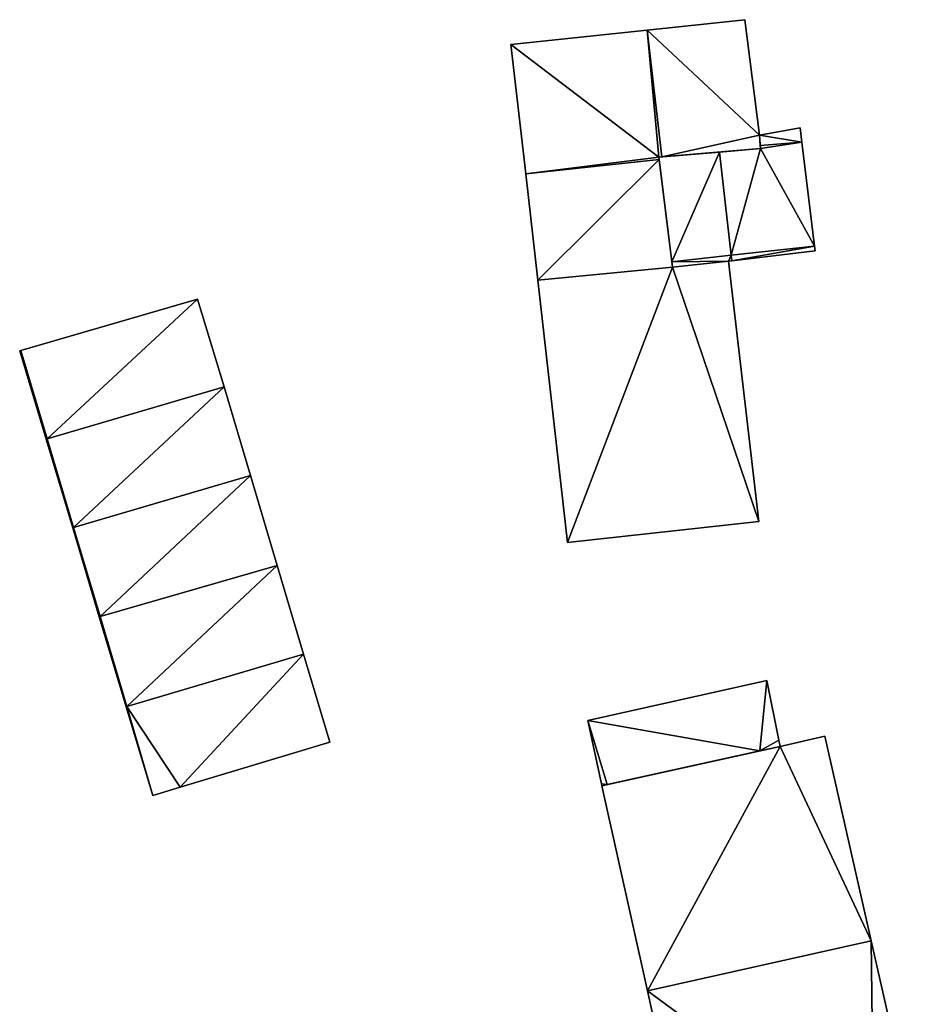
# Model space of a CAD drawing. Units: metres. Extents: x 71247 to 71791, y 356494 to 357006.
# Drawn here: x 71247 to 71276, y 356861 to 356893 of the extents above; entities that cross this region are included whole.
import ezdxf

# ---------------------------------------------------------------- set-up
doc = ezdxf.new("R2010")
doc.units = ezdxf.units.M
for name, color, linetype in [('FacadeFaces', 253, 'Continuous'), ('FloorBoundary', 4, 'Continuous'), ('FloorFaces', 253, 'Continuous'), ('OuterEaves', 4, 'Continuous'), ('RoofFaces', 24, 'Continuous'), ('RoofLines', 2, 'Continuous')]:
    doc.layers.add(name, color=color, linetype=linetype)

msp = doc.modelspace()

# ---------------------------------------------------------------- linework, layer by layer
at = {"layer": 'FacadeFaces'}
for points in [[(71270.741, 356892.795, 303.359), (71267.581, 356892.458, 296.964), (71267.581, 356892.458, 303.359), (71270.741, 356892.795, 303.359)], [(71270.741, 356892.795, 296.964), (71267.581, 356892.458, 296.964), (71270.741, 356892.795, 303.359), (71270.741, 356892.795, 296.964)], [(71271.223, 356889.054, 303.359), (71270.741, 356892.795, 296.964), (71270.741, 356892.795, 303.359), (71271.223, 356889.054, 303.359)], [(71271.223, 356889.054, 296.964), (71270.741, 356892.795, 296.964), (71271.223, 356889.054, 303.359), (71271.223, 356889.054, 296.964)], [(71267.581, 356892.458, 303.359), (71263.16, 356891.986, 296.964), (71263.16, 356891.986, 303.359), (71267.581, 356892.458, 303.359)], [(71267.581, 356892.458, 296.964), (71263.16, 356891.986, 296.964), (71267.581, 356892.458, 303.359), (71267.581, 356892.458, 296.964)], [(71263.16, 356891.986, 303.359), (71263.64, 356887.796, 296.964), (71263.64, 356887.796, 303.359), (71263.16, 356891.986, 303.359)], [(71263.16, 356891.986, 296.964), (71263.64, 356887.796, 296.964), (71263.16, 356891.986, 303.359), (71263.16, 356891.986, 296.964)], [(71272.538, 356889.29, 300.32), (71271.223, 356889.054, 296.73), (71271.223, 356889.054, 300.32), (71272.538, 356889.29, 300.32)], [(71272.538, 356889.29, 296.73), (71271.223, 356889.054, 296.73), (71272.538, 356889.29, 300.32), (71272.538, 356889.29, 296.73)], [(71272.595, 356888.825, 300.32), (71272.538, 356889.29, 296.73), (71272.538, 356889.29, 300.32), (71272.595, 356888.825, 300.32)], [(71272.595, 356888.825, 296.73), (71272.538, 356889.29, 296.73), (71272.595, 356888.825, 300.32), (71272.595, 356888.825, 296.73)], [(71271.223, 356889.054, 300.32), (71271.245, 356888.713, 296.73), (71271.245, 356888.713, 300.32), (71271.223, 356889.054, 300.32)], [(71271.223, 356889.054, 296.73), (71271.245, 356888.713, 296.73), (71271.223, 356889.054, 300.32), (71271.223, 356889.054, 296.73)], [(71271.251, 356888.613, 303.359), (71271.223, 356889.054, 296.964), (71271.223, 356889.054, 303.359), (71271.251, 356888.613, 303.359)], [(71271.251, 356888.613, 296.964), (71271.223, 356889.054, 296.964), (71271.251, 356888.613, 303.359), (71271.251, 356888.613, 296.964)], [(71271.245, 356888.713, 300.32), (71271.251, 356888.613, 296.73), (71271.251, 356888.613, 300.32), (71271.245, 356888.713, 300.32)], [(71271.245, 356888.713, 296.73), (71271.251, 356888.613, 296.73), (71271.245, 356888.713, 300.32), (71271.245, 356888.713, 296.73)], [(71273.009, 356885.455, 300.32), (71272.595, 356888.825, 296.73), (71272.595, 356888.825, 300.32), (71273.009, 356885.455, 300.32)], [(71273.009, 356885.455, 296.73), (71272.595, 356888.825, 296.73), (71273.009, 356885.455, 300.32), (71273.009, 356885.455, 296.73)], [(71269.921, 356888.502, 300.148), (71267.955, 356888.339, 296.73), (71267.955, 356888.339, 300.148), (71269.921, 356888.502, 300.148)], [(71269.921, 356888.502, 296.73), (71267.955, 356888.339, 296.73), (71269.921, 356888.502, 300.148), (71269.921, 356888.502, 296.73)], [(71267.955, 356888.339, 303.359), (71268.052, 356888.347, 296.964), (71268.052, 356888.347, 303.359), (71267.955, 356888.339, 303.359)], [(71267.955, 356888.339, 296.964), (71268.052, 356888.347, 296.964), (71267.955, 356888.339, 303.359), (71267.955, 356888.339, 296.964)], [(71267.955, 356888.339, 300.148), (71268.383, 356884.947, 296.73), (71268.383, 356884.947, 300.148), (71267.955, 356888.339, 300.148)], [(71267.955, 356888.339, 296.73), (71268.383, 356884.947, 296.73), (71267.955, 356888.339, 300.148), (71267.955, 356888.339, 296.73)], [(71267.965, 356888.257, 303.359), (71267.955, 356888.339, 296.964), (71267.955, 356888.339, 303.359), (71267.965, 356888.257, 303.359)], [(71267.965, 356888.257, 296.964), (71267.955, 356888.339, 296.964), (71267.965, 356888.257, 303.359), (71267.965, 356888.257, 296.964)], [(71268.052, 356888.347, 303.359), (71271.251, 356888.613, 296.964), (71271.251, 356888.613, 303.359), (71268.052, 356888.347, 303.359)], [(71268.052, 356888.347, 296.964), (71271.251, 356888.613, 296.964), (71268.052, 356888.347, 303.359), (71268.052, 356888.347, 296.964)], [(71271.251, 356888.613, 300.32), (71269.921, 356888.502, 296.73), (71269.921, 356888.502, 300.32), (71271.251, 356888.613, 300.32)], [(71271.251, 356888.613, 296.73), (71269.921, 356888.502, 296.73), (71271.251, 356888.613, 300.32), (71271.251, 356888.613, 296.73)], [(71269.921, 356888.502, 300.32), (71270.301, 356885.157, 296.73), (71270.301, 356885.157, 300.32), (71269.921, 356888.502, 300.32)], [(71269.921, 356888.502, 296.73), (71270.301, 356885.157, 296.73), (71269.921, 356888.502, 300.32), (71269.921, 356888.502, 296.73)], [(71270.301, 356885.157, 300.148), (71269.921, 356888.502, 296.73), (71269.921, 356888.502, 300.148), (71270.301, 356885.157, 300.148)], [(71270.301, 356885.157, 296.73), (71269.921, 356888.502, 296.73), (71270.301, 356885.157, 300.148), (71270.301, 356885.157, 296.73)], [(71268.405, 356884.774, 303.359), (71267.965, 356888.257, 296.964), (71267.965, 356888.257, 303.359), (71268.405, 356884.774, 303.359)], [(71268.405, 356884.774, 296.964), (71267.965, 356888.257, 296.964), (71268.405, 356884.774, 303.359), (71268.405, 356884.774, 296.964)], [(71263.64, 356887.796, 303.359), (71263.64, 356887.796, 296.964), (71264.035, 356884.347, 303.359), (71263.64, 356887.796, 303.359)], [(71264.035, 356884.347, 303.359), (71263.64, 356887.796, 296.964), (71264.035, 356884.347, 296.964), (71264.035, 356884.347, 303.359)], [(71270.301, 356885.157, 300.32), (71270.301, 356885.157, 296.73), (71273.009, 356885.455, 300.32), (71270.301, 356885.157, 300.32)], [(71273.009, 356885.455, 300.32), (71270.301, 356885.157, 296.73), (71273.009, 356885.455, 296.73), (71273.009, 356885.455, 300.32)], [(71273.009, 356885.455, 300.148), (71270.301, 356885.157, 296.73), (71270.301, 356885.157, 300.148), (71273.009, 356885.455, 300.148)], [(71273.009, 356885.455, 296.73), (71270.301, 356885.157, 296.73), (71273.009, 356885.455, 300.148), (71273.009, 356885.455, 296.73)], [(71273.028, 356885.302, 300.148), (71273.009, 356885.455, 296.73), (71273.009, 356885.455, 300.148), (71273.028, 356885.302, 300.148)], [(71273.028, 356885.302, 296.73), (71273.009, 356885.455, 296.73), (71273.028, 356885.302, 300.148), (71273.028, 356885.302, 296.73)], [(71270.321, 356884.979, 300.148), (71273.028, 356885.302, 296.73), (71273.028, 356885.302, 300.148), (71270.321, 356884.979, 300.148)], [(71270.321, 356884.979, 296.73), (71273.028, 356885.302, 296.73), (71270.321, 356884.979, 300.148), (71270.321, 356884.979, 296.73)], [(71268.383, 356884.947, 300.148), (71268.405, 356884.774, 296.73), (71268.405, 356884.774, 300.148), (71268.383, 356884.947, 300.148)], [(71268.383, 356884.947, 296.73), (71268.405, 356884.774, 296.73), (71268.383, 356884.947, 300.148), (71268.383, 356884.947, 296.73)], [(71270.215, 356884.966, 300.148), (71270.321, 356884.979, 296.73), (71270.321, 356884.979, 300.148), (71270.215, 356884.966, 300.148)], [(71270.215, 356884.966, 296.73), (71270.321, 356884.979, 296.73), (71270.215, 356884.966, 300.148), (71270.215, 356884.966, 296.73)], [(71271.196, 356876.521, 300.148), (71271.196, 356876.521, 296.73), (71270.215, 356884.966, 300.148), (71271.196, 356876.521, 300.148)], [(71270.215, 356884.966, 300.148), (71271.196, 356876.521, 296.73), (71270.215, 356884.966, 296.73), (71270.215, 356884.966, 300.148)], [(71268.405, 356884.774, 300.148), (71264.035, 356884.347, 296.73), (71264.035, 356884.347, 300.148), (71268.405, 356884.774, 300.148)], [(71268.405, 356884.774, 296.73), (71264.035, 356884.347, 296.73), (71268.405, 356884.774, 300.148), (71268.405, 356884.774, 296.73)], [(71264.035, 356884.347, 303.359), (71268.405, 356884.774, 296.964), (71268.405, 356884.774, 303.359), (71264.035, 356884.347, 303.359)], [(71264.035, 356884.347, 296.964), (71268.405, 356884.774, 296.964), (71264.035, 356884.347, 303.359), (71264.035, 356884.347, 296.964)], [(71264.035, 356884.347, 300.148), (71265, 356875.841, 296.73), (71265, 356875.841, 300.148), (71264.035, 356884.347, 300.148)], [(71264.035, 356884.347, 296.73), (71265, 356875.841, 296.73), (71264.035, 356884.347, 300.148), (71264.035, 356884.347, 296.73)], [(71253.001, 356883.729, 299.04), (71247.273, 356882.067, 296.35), (71247.273, 356882.067, 299.04), (71253.001, 356883.729, 299.04)], [(71253.001, 356883.729, 296.35), (71247.273, 356882.067, 296.35), (71253.001, 356883.729, 299.04), (71253.001, 356883.729, 296.35)], [(71253.862, 356880.885, 299.04), (71253.001, 356883.729, 296.35), (71253.001, 356883.729, 299.04), (71253.862, 356880.885, 299.04)], [(71253.862, 356880.885, 296.35), (71253.001, 356883.729, 296.35), (71253.862, 356880.885, 299.04), (71253.862, 356880.885, 296.35)], [(71247.273, 356882.067, 299.04), (71247.233, 356882.055, 296.35), (71247.233, 356882.055, 299.04), (71247.273, 356882.067, 299.04)], [(71247.273, 356882.067, 296.35), (71247.233, 356882.055, 296.35), (71247.273, 356882.067, 299.04), (71247.273, 356882.067, 296.35)], [(71247.233, 356882.055, 299.04), (71248.092, 356879.191, 296.35), (71248.092, 356879.191, 299.04), (71247.233, 356882.055, 299.04)], [(71247.233, 356882.055, 296.35), (71248.092, 356879.191, 296.35), (71247.233, 356882.055, 299.04), (71247.233, 356882.055, 296.35)], [(71253.862, 356880.885, 298.966), (71248.128, 356879.201, 296.295), (71248.128, 356879.201, 298.966), (71253.862, 356880.885, 298.966)], [(71253.862, 356880.885, 296.295), (71248.128, 356879.201, 296.295), (71253.862, 356880.885, 298.966), (71253.862, 356880.885, 296.295)], [(71248.128, 356879.201, 299.04), (71248.128, 356879.201, 296.35), (71253.862, 356880.885, 299.04), (71248.128, 356879.201, 299.04)], [(71253.862, 356880.885, 299.04), (71248.128, 356879.201, 296.35), (71253.862, 356880.885, 296.35), (71253.862, 356880.885, 299.04)], [(71254.715, 356878.014, 298.966), (71253.862, 356880.885, 296.295), (71253.862, 356880.885, 298.966), (71254.715, 356878.014, 298.966)], [(71254.715, 356878.014, 296.295), (71253.862, 356880.885, 296.295), (71254.715, 356878.014, 298.966), (71254.715, 356878.014, 296.295)], [(71248.128, 356879.201, 298.966), (71248.092, 356879.191, 296.295), (71248.092, 356879.191, 298.966), (71248.128, 356879.201, 298.966)], [(71248.128, 356879.201, 296.295), (71248.092, 356879.191, 296.295), (71248.128, 356879.201, 298.966), (71248.128, 356879.201, 296.295)], [(71248.092, 356879.191, 299.04), (71248.128, 356879.201, 296.35), (71248.128, 356879.201, 299.04), (71248.092, 356879.191, 299.04)], [(71248.092, 356879.191, 296.35), (71248.128, 356879.201, 296.35), (71248.092, 356879.191, 299.04), (71248.092, 356879.191, 296.35)], [(71248.092, 356879.191, 298.966), (71248.951, 356876.322, 296.295), (71248.951, 356876.322, 298.966), (71248.092, 356879.191, 298.966)], [(71248.092, 356879.191, 296.295), (71248.951, 356876.322, 296.295), (71248.092, 356879.191, 298.966), (71248.092, 356879.191, 296.295)], [(71254.715, 356878.014, 298.869), (71248.983, 356876.331, 296.234), (71248.983, 356876.331, 298.869), (71254.715, 356878.014, 298.869)], [(71254.715, 356878.014, 296.234), (71248.983, 356876.331, 296.234), (71254.715, 356878.014, 298.869), (71254.715, 356878.014, 296.234)], [(71248.983, 356876.331, 298.966), (71254.715, 356878.014, 296.295), (71254.715, 356878.014, 298.966), (71248.983, 356876.331, 298.966)], [(71248.983, 356876.331, 296.295), (71254.715, 356878.014, 296.295), (71248.983, 356876.331, 298.966), (71248.983, 356876.331, 296.295)], [(71255.581, 356875.1, 298.869), (71254.715, 356878.014, 296.234), (71254.715, 356878.014, 298.869), (71255.581, 356875.1, 298.869)], [(71255.581, 356875.1, 296.234), (71254.715, 356878.014, 296.234), (71255.581, 356875.1, 298.869), (71255.581, 356875.1, 296.234)], [(71265, 356875.841, 300.148), (71271.196, 356876.521, 296.73), (71271.196, 356876.521, 300.148), (71265, 356875.841, 300.148)], [(71265, 356875.841, 296.73), (71271.196, 356876.521, 296.73), (71265, 356875.841, 300.148), (71265, 356875.841, 296.73)], [(71248.983, 356876.331, 298.869), (71248.951, 356876.322, 296.234), (71248.951, 356876.322, 298.869), (71248.983, 356876.331, 298.869)], [(71248.983, 356876.331, 296.234), (71248.951, 356876.322, 296.234), (71248.983, 356876.331, 298.869), (71248.983, 356876.331, 296.234)], [(71248.951, 356876.322, 298.966), (71248.951, 356876.322, 296.295), (71248.983, 356876.331, 298.966), (71248.951, 356876.322, 298.966)], [(71248.983, 356876.331, 298.966), (71248.951, 356876.322, 296.295), (71248.983, 356876.331, 296.295), (71248.983, 356876.331, 298.966)], [(71248.951, 356876.322, 298.869), (71249.815, 356873.433, 296.234), (71249.815, 356873.433, 298.869), (71248.951, 356876.322, 298.869)], [(71248.951, 356876.322, 296.234), (71249.815, 356873.433, 296.234), (71248.951, 356876.322, 298.869), (71248.951, 356876.322, 296.234)], [(71249.845, 356873.442, 298.869), (71249.845, 356873.442, 296.234), (71255.581, 356875.1, 298.869), (71249.845, 356873.442, 298.869)], [(71255.581, 356875.1, 298.869), (71249.845, 356873.442, 296.234), (71255.581, 356875.1, 296.234), (71255.581, 356875.1, 298.869)], [(71255.581, 356875.1, 298.763), (71249.845, 356873.442, 296.169), (71249.845, 356873.442, 298.763), (71255.581, 356875.1, 298.763)], [(71255.581, 356875.1, 296.169), (71249.845, 356873.442, 296.169), (71255.581, 356875.1, 298.763), (71255.581, 356875.1, 296.169)], [(71256.436, 356872.224, 298.763), (71255.581, 356875.1, 296.169), (71255.581, 356875.1, 298.763), (71256.436, 356872.224, 298.763)], [(71256.436, 356872.224, 296.169), (71255.581, 356875.1, 296.169), (71256.436, 356872.224, 298.763), (71256.436, 356872.224, 296.169)], [(71249.815, 356873.433, 298.869), (71249.845, 356873.442, 296.234), (71249.845, 356873.442, 298.869), (71249.815, 356873.433, 298.869)], [(71249.815, 356873.433, 296.234), (71249.845, 356873.442, 296.234), (71249.815, 356873.433, 298.869), (71249.815, 356873.433, 296.234)], [(71249.845, 356873.442, 298.763), (71249.815, 356873.433, 296.169), (71249.815, 356873.433, 298.763), (71249.845, 356873.442, 298.763)], [(71249.845, 356873.442, 296.169), (71249.815, 356873.433, 296.169), (71249.845, 356873.442, 298.763), (71249.845, 356873.442, 296.169)], [(71249.815, 356873.433, 298.763), (71250.689, 356870.513, 296.169), (71250.689, 356870.513, 298.763), (71249.815, 356873.433, 298.763)], [(71249.815, 356873.433, 296.169), (71250.689, 356870.513, 296.169), (71249.815, 356873.433, 298.763), (71249.815, 356873.433, 296.169)], [(71250.707, 356870.518, 298.763), (71250.707, 356870.518, 296.169), (71256.436, 356872.224, 298.763), (71250.707, 356870.518, 298.763)], [(71256.436, 356872.224, 298.763), (71250.707, 356870.518, 296.169), (71256.436, 356872.224, 296.169), (71256.436, 356872.224, 298.763)], [(71256.436, 356872.224, 298.66), (71250.707, 356870.518, 296.061), (71250.707, 356870.518, 298.66), (71256.436, 356872.224, 298.66)], [(71256.436, 356872.224, 296.061), (71250.707, 356870.518, 296.061), (71256.436, 356872.224, 298.66), (71256.436, 356872.224, 296.061)], [(71257.285, 356869.369, 298.66), (71256.436, 356872.224, 296.061), (71256.436, 356872.224, 298.66), (71257.285, 356869.369, 298.66)], [(71257.285, 356869.369, 296.061), (71256.436, 356872.224, 296.061), (71257.285, 356869.369, 298.66), (71257.285, 356869.369, 296.061)], [(71271.461, 356871.362, 299.377), (71271.461, 356871.362, 296.453), (71265.654, 356870.068, 299.377), (71271.461, 356871.362, 299.377)], [(71271.461, 356871.362, 296.453), (71265.654, 356870.068, 296.453), (71265.654, 356870.068, 299.377), (71271.461, 356871.362, 296.453)], [(71271.847, 356869.431, 301.165), (71271.847, 356869.431, 296.453), (71271.461, 356871.362, 299.377), (71271.847, 356869.431, 301.165)], [(71271.847, 356869.431, 296.453), (71271.461, 356871.362, 296.453), (71271.461, 356871.362, 299.377), (71271.847, 356869.431, 296.453)], [(71250.689, 356870.513, 298.763), (71250.707, 356870.518, 296.169), (71250.707, 356870.518, 298.763), (71250.689, 356870.513, 298.763)], [(71250.689, 356870.513, 296.169), (71250.707, 356870.518, 296.169), (71250.689, 356870.513, 298.763), (71250.689, 356870.513, 296.169)], [(71250.707, 356870.518, 298.66), (71250.689, 356870.513, 296.061), (71250.689, 356870.513, 298.66), (71250.707, 356870.518, 298.66)], [(71250.707, 356870.518, 296.061), (71250.689, 356870.513, 296.061), (71250.707, 356870.518, 298.66), (71250.707, 356870.518, 296.061)], [(71250.689, 356870.513, 298.66), (71251.551, 356867.64, 296.061), (71251.551, 356867.64, 298.66), (71250.689, 356870.513, 298.66)], [(71250.689, 356870.513, 296.061), (71251.551, 356867.64, 296.061), (71250.689, 356870.513, 298.66), (71250.689, 356870.513, 296.061)], [(71265.654, 356870.068, 299.377), (71266.1, 356868.014, 296.453), (71266.1, 356868.014, 301.286), (71265.654, 356870.068, 299.377)], [(71265.654, 356870.068, 299.377), (71265.654, 356870.068, 296.453), (71266.1, 356868.014, 296.453), (71265.654, 356870.068, 299.377)], [(71273.336, 356869.562, 302.606), (71271.887, 356869.23, 296.357), (71271.887, 356869.23, 302.606), (71273.336, 356869.562, 302.606)], [(71273.336, 356869.562, 296.357), (71271.887, 356869.23, 296.357), (71273.336, 356869.562, 302.606), (71273.336, 356869.562, 296.357)], [(71274.846, 356862.921, 302.606), (71273.336, 356869.562, 296.357), (71273.336, 356869.562, 302.606), (71274.846, 356862.921, 302.606)], [(71274.846, 356862.921, 296.357), (71273.336, 356869.562, 296.357), (71274.846, 356862.921, 302.606), (71274.846, 356862.921, 296.357)], [(71252.436, 356867.907, 298.66), (71252.436, 356867.907, 296.061), (71257.285, 356869.369, 298.66), (71252.436, 356867.907, 298.66)], [(71257.285, 356869.369, 298.66), (71252.436, 356867.907, 296.061), (71257.285, 356869.369, 296.061), (71257.285, 356869.369, 298.66)], [(71271.887, 356869.23, 302.606), (71266.113, 356867.955, 296.357), (71266.113, 356867.955, 302.606), (71271.887, 356869.23, 302.606)], [(71271.887, 356869.23, 296.357), (71266.113, 356867.955, 296.357), (71271.887, 356869.23, 302.606), (71271.887, 356869.23, 296.357)], [(71271.229, 356869.085, 301.35), (71271.229, 356869.085, 296.453), (71271.887, 356869.23, 301.153), (71271.229, 356869.085, 301.35)], [(71271.229, 356869.085, 296.453), (71271.887, 356869.23, 296.453), (71271.887, 356869.23, 301.153), (71271.229, 356869.085, 296.453)], [(71271.887, 356869.23, 301.153), (71271.847, 356869.431, 296.453), (71271.847, 356869.431, 301.165), (71271.887, 356869.23, 301.153)], [(71271.887, 356869.23, 296.453), (71271.847, 356869.431, 296.453), (71271.887, 356869.23, 301.153), (71271.887, 356869.23, 296.453)], [(71266.283, 356867.993, 301.341), (71271.229, 356869.085, 296.453), (71271.229, 356869.085, 301.35), (71266.283, 356867.993, 301.341)], [(71266.283, 356867.993, 296.453), (71271.229, 356869.085, 296.453), (71266.283, 356867.993, 301.341), (71266.283, 356867.993, 296.453)], [(71251.551, 356867.64, 298.66), (71252.436, 356867.907, 296.061), (71252.436, 356867.907, 298.66), (71251.551, 356867.64, 298.66)], [(71251.551, 356867.64, 296.061), (71252.436, 356867.907, 296.061), (71251.551, 356867.64, 298.66), (71251.551, 356867.64, 296.061)], [(71266.1, 356868.014, 301.286), (71266.113, 356867.955, 296.453), (71266.113, 356867.955, 301.29), (71266.1, 356868.014, 301.286)], [(71266.1, 356868.014, 296.453), (71266.113, 356867.955, 296.453), (71266.1, 356868.014, 301.286), (71266.1, 356868.014, 296.453)], [(71266.113, 356867.955, 301.29), (71266.283, 356867.993, 296.453), (71266.283, 356867.993, 301.341), (71266.113, 356867.955, 301.29)], [(71266.113, 356867.955, 296.453), (71266.283, 356867.993, 296.453), (71266.113, 356867.955, 301.29), (71266.113, 356867.955, 296.453)], [(71266.113, 356867.955, 302.606), (71267.585, 356861.308, 296.357), (71267.585, 356861.308, 302.606), (71266.113, 356867.955, 302.606)], [(71266.113, 356867.955, 296.357), (71267.585, 356861.308, 296.357), (71266.113, 356867.955, 302.606), (71266.113, 356867.955, 296.357)], [(71274.846, 356862.921, 302.61), (71267.585, 356861.308, 296.17), (71267.585, 356861.308, 302.61), (71274.846, 356862.921, 302.61)], [(71274.846, 356862.921, 296.17), (71267.585, 356861.308, 296.17), (71274.846, 356862.921, 302.61), (71274.846, 356862.921, 296.17)], [(71267.585, 356861.308, 302.606), (71267.585, 356861.308, 296.357), (71274.846, 356862.921, 302.606), (71267.585, 356861.308, 302.606)], [(71274.846, 356862.921, 302.606), (71267.585, 356861.308, 296.357), (71274.846, 356862.921, 296.357), (71274.846, 356862.921, 302.606)], [(71276.371, 356856.217, 302.61), (71274.846, 356862.921, 296.17), (71274.846, 356862.921, 302.61), (71276.371, 356856.217, 302.61)], [(71276.371, 356856.217, 296.17), (71274.846, 356862.921, 296.17), (71276.371, 356856.217, 302.61), (71276.371, 356856.217, 296.17)], [(71267.585, 356861.308, 302.61), (71269.065, 356854.63, 296.17), (71269.065, 356854.63, 302.61), (71267.585, 356861.308, 302.61)], [(71267.585, 356861.308, 296.17), (71269.065, 356854.63, 296.17), (71267.585, 356861.308, 302.61), (71267.585, 356861.308, 296.17)]]:
    msp.add_3dface(points, dxfattribs=at)
at = {"layer": 'FloorBoundary'}
for points in [[(71264.035, 356884.347, 296.964), (71268.405, 356884.774, 296.964), (71267.965, 356888.257, 296.964), (71267.955, 356888.339, 296.964), (71268.052, 356888.347, 296.964), (71271.251, 356888.613, 296.964), (71271.223, 356889.054, 296.964), (71270.741, 356892.795, 296.964), (71267.581, 356892.458, 296.964), (71263.16, 356891.986, 296.964), (71263.64, 356887.796, 296.964), (71264.035, 356884.347, 296.964)], [(71273.009, 356885.455, 296.73), (71272.595, 356888.825, 296.73), (71272.538, 356889.29, 296.73), (71271.223, 356889.054, 296.73), (71271.245, 356888.713, 296.73), (71271.251, 356888.613, 296.73), (71269.921, 356888.502, 296.73), (71270.301, 356885.157, 296.73), (71273.009, 356885.455, 296.73)], [(71270.215, 356884.966, 296.73), (71270.321, 356884.979, 296.73), (71273.028, 356885.302, 296.73), (71273.009, 356885.455, 296.73), (71270.301, 356885.157, 296.73), (71269.921, 356888.502, 296.73), (71267.955, 356888.339, 296.73), (71268.383, 356884.947, 296.73), (71268.405, 356884.774, 296.73), (71264.035, 356884.347, 296.73), (71265, 356875.841, 296.73), (71271.196, 356876.521, 296.73), (71270.215, 356884.966, 296.73)], [(71253.862, 356880.885, 296.35), (71253.001, 356883.729, 296.35), (71247.273, 356882.067, 296.35), (71247.233, 356882.055, 296.35), (71248.092, 356879.191, 296.35), (71248.128, 356879.201, 296.35), (71253.862, 356880.885, 296.35)], [(71248.983, 356876.331, 296.295), (71254.715, 356878.014, 296.295), (71253.862, 356880.885, 296.295), (71248.128, 356879.201, 296.295), (71248.092, 356879.191, 296.295), (71248.951, 356876.322, 296.295), (71248.983, 356876.331, 296.295)], [(71255.581, 356875.1, 296.234), (71254.715, 356878.014, 296.234), (71248.983, 356876.331, 296.234), (71248.951, 356876.322, 296.234), (71249.815, 356873.433, 296.234), (71249.845, 356873.442, 296.234), (71255.581, 356875.1, 296.234)], [(71256.436, 356872.224, 296.169), (71255.581, 356875.1, 296.169), (71249.845, 356873.442, 296.169), (71249.815, 356873.433, 296.169), (71250.689, 356870.513, 296.169), (71250.707, 356870.518, 296.169), (71256.436, 356872.224, 296.169)], [(71257.285, 356869.369, 296.061), (71256.436, 356872.224, 296.061), (71250.707, 356870.518, 296.061), (71250.689, 356870.513, 296.061), (71251.551, 356867.64, 296.061), (71252.436, 356867.907, 296.061), (71257.285, 356869.369, 296.061)], [(71266.1, 356868.014, 296.453), (71266.113, 356867.955, 296.453), (71266.283, 356867.993, 296.453), (71271.229, 356869.085, 296.453), (71271.887, 356869.23, 296.453), (71271.847, 356869.431, 296.453), (71271.461, 356871.362, 296.453), (71265.654, 356870.068, 296.453), (71266.1, 356868.014, 296.453)], [(71274.846, 356862.921, 296.357), (71273.336, 356869.562, 296.357), (71271.887, 356869.23, 296.357), (71266.113, 356867.955, 296.357), (71267.585, 356861.308, 296.357), (71274.846, 356862.921, 296.357)], [(71276.371, 356856.217, 296.17), (71274.846, 356862.921, 296.17), (71267.585, 356861.308, 296.17), (71269.065, 356854.63, 296.17), (71274.934, 356855.902, 296.17), (71276.371, 356856.217, 296.17)]]:
    msp.add_polyline3d(points, dxfattribs=at)
at = {"layer": 'FloorFaces'}
for points in [[(71271.223, 356889.054, 296.964), (71267.581, 356892.458, 296.964), (71270.741, 356892.795, 296.964), (71271.223, 356889.054, 296.964)], [(71267.955, 356888.339, 296.964), (71263.16, 356891.986, 296.964), (71267.581, 356892.458, 296.964), (71267.955, 356888.339, 296.964)], [(71267.955, 356888.339, 296.964), (71267.581, 356892.458, 296.964), (71268.052, 356888.347, 296.964), (71267.955, 356888.339, 296.964)], [(71268.052, 356888.347, 296.964), (71267.581, 356892.458, 296.964), (71271.223, 356889.054, 296.964), (71268.052, 356888.347, 296.964)], [(71267.955, 356888.339, 296.964), (71263.64, 356887.796, 296.964), (71263.16, 356891.986, 296.964), (71267.955, 356888.339, 296.964)], [(71272.595, 356888.825, 296.73), (71271.223, 356889.054, 296.73), (71272.538, 356889.29, 296.73), (71272.595, 356888.825, 296.73)], [(71268.052, 356888.347, 296.964), (71271.223, 356889.054, 296.964), (71271.251, 356888.613, 296.964), (71268.052, 356888.347, 296.964)], [(71272.595, 356888.825, 296.73), (71271.245, 356888.713, 296.73), (71271.223, 356889.054, 296.73), (71272.595, 356888.825, 296.73)], [(71272.595, 356888.825, 296.73), (71271.251, 356888.613, 296.73), (71271.245, 356888.713, 296.73), (71272.595, 356888.825, 296.73)], [(71273.009, 356885.455, 296.73), (71271.251, 356888.613, 296.73), (71272.595, 356888.825, 296.73), (71273.009, 356885.455, 296.73)], [(71267.965, 356888.257, 296.964), (71263.64, 356887.796, 296.964), (71267.955, 356888.339, 296.964), (71267.965, 356888.257, 296.964)], [(71269.921, 356888.502, 296.73), (71268.383, 356884.947, 296.73), (71267.955, 356888.339, 296.73), (71269.921, 356888.502, 296.73)], [(71270.301, 356885.157, 296.73), (71268.383, 356884.947, 296.73), (71269.921, 356888.502, 296.73), (71270.301, 356885.157, 296.73)], [(71271.251, 356888.613, 296.73), (71270.301, 356885.157, 296.73), (71269.921, 356888.502, 296.73), (71271.251, 356888.613, 296.73)], [(71273.009, 356885.455, 296.73), (71270.301, 356885.157, 296.73), (71271.251, 356888.613, 296.73), (71273.009, 356885.455, 296.73)], [(71264.035, 356884.347, 296.964), (71263.64, 356887.796, 296.964), (71267.965, 356888.257, 296.964), (71264.035, 356884.347, 296.964)], [(71264.035, 356884.347, 296.964), (71267.965, 356888.257, 296.964), (71268.405, 356884.774, 296.964), (71264.035, 356884.347, 296.964)], [(71270.321, 356884.979, 296.73), (71270.301, 356885.157, 296.73), (71273.009, 356885.455, 296.73), (71270.321, 356884.979, 296.73)], [(71270.321, 356884.979, 296.73), (71273.009, 356885.455, 296.73), (71273.028, 356885.302, 296.73), (71270.321, 356884.979, 296.73)], [(71270.215, 356884.966, 296.73), (71268.383, 356884.947, 296.73), (71270.301, 356885.157, 296.73), (71270.215, 356884.966, 296.73)], [(71270.215, 356884.966, 296.73), (71270.301, 356885.157, 296.73), (71270.321, 356884.979, 296.73), (71270.215, 356884.966, 296.73)], [(71270.215, 356884.966, 296.73), (71268.405, 356884.774, 296.73), (71268.383, 356884.947, 296.73), (71270.215, 356884.966, 296.73)], [(71270.215, 356884.966, 296.73), (71271.196, 356876.521, 296.73), (71268.405, 356884.774, 296.73), (71270.215, 356884.966, 296.73)], [(71268.405, 356884.774, 296.73), (71265, 356875.841, 296.73), (71264.035, 356884.347, 296.73), (71268.405, 356884.774, 296.73)], [(71268.405, 356884.774, 296.73), (71271.196, 356876.521, 296.73), (71265, 356875.841, 296.73), (71268.405, 356884.774, 296.73)], [(71253.001, 356883.729, 296.35), (71248.128, 356879.201, 296.35), (71247.273, 356882.067, 296.35), (71253.001, 356883.729, 296.35)], [(71253.862, 356880.885, 296.35), (71248.128, 356879.201, 296.35), (71253.001, 356883.729, 296.35), (71253.862, 356880.885, 296.35)], [(71247.273, 356882.067, 296.35), (71248.092, 356879.191, 296.35), (71247.233, 356882.055, 296.35), (71247.273, 356882.067, 296.35)], [(71247.273, 356882.067, 296.35), (71248.128, 356879.201, 296.35), (71248.092, 356879.191, 296.35), (71247.273, 356882.067, 296.35)], [(71248.983, 356876.331, 296.295), (71248.128, 356879.201, 296.295), (71253.862, 356880.885, 296.295), (71248.983, 356876.331, 296.295)], [(71248.983, 356876.331, 296.295), (71253.862, 356880.885, 296.295), (71254.715, 356878.014, 296.295), (71248.983, 356876.331, 296.295)], [(71248.128, 356879.201, 296.295), (71248.951, 356876.322, 296.295), (71248.092, 356879.191, 296.295), (71248.128, 356879.201, 296.295)], [(71248.983, 356876.331, 296.295), (71248.951, 356876.322, 296.295), (71248.128, 356879.201, 296.295), (71248.983, 356876.331, 296.295)], [(71254.715, 356878.014, 296.234), (71249.845, 356873.442, 296.234), (71248.983, 356876.331, 296.234), (71254.715, 356878.014, 296.234)], [(71255.581, 356875.1, 296.234), (71249.845, 356873.442, 296.234), (71254.715, 356878.014, 296.234), (71255.581, 356875.1, 296.234)], [(71248.983, 356876.331, 296.234), (71249.815, 356873.433, 296.234), (71248.951, 356876.322, 296.234), (71248.983, 356876.331, 296.234)], [(71248.983, 356876.331, 296.234), (71249.845, 356873.442, 296.234), (71249.815, 356873.433, 296.234), (71248.983, 356876.331, 296.234)], [(71255.581, 356875.1, 296.169), (71250.707, 356870.518, 296.169), (71249.845, 356873.442, 296.169), (71255.581, 356875.1, 296.169)], [(71256.436, 356872.224, 296.169), (71250.707, 356870.518, 296.169), (71255.581, 356875.1, 296.169), (71256.436, 356872.224, 296.169)], [(71249.845, 356873.442, 296.169), (71250.689, 356870.513, 296.169), (71249.815, 356873.433, 296.169), (71249.845, 356873.442, 296.169)], [(71249.845, 356873.442, 296.169), (71250.707, 356870.518, 296.169), (71250.689, 356870.513, 296.169), (71249.845, 356873.442, 296.169)], [(71256.436, 356872.224, 296.061), (71252.436, 356867.907, 296.061), (71250.707, 356870.518, 296.061), (71256.436, 356872.224, 296.061)], [(71257.285, 356869.369, 296.061), (71252.436, 356867.907, 296.061), (71256.436, 356872.224, 296.061), (71257.285, 356869.369, 296.061)], [(71271.229, 356869.085, 296.453), (71265.654, 356870.068, 296.453), (71271.461, 356871.362, 296.453), (71271.229, 356869.085, 296.453)], [(71271.229, 356869.085, 296.453), (71271.461, 356871.362, 296.453), (71271.847, 356869.431, 296.453), (71271.229, 356869.085, 296.453)], [(71250.707, 356870.518, 296.061), (71251.551, 356867.64, 296.061), (71250.689, 356870.513, 296.061), (71250.707, 356870.518, 296.061)], [(71250.707, 356870.518, 296.061), (71252.436, 356867.907, 296.061), (71251.551, 356867.64, 296.061), (71250.707, 356870.518, 296.061)], [(71266.1, 356868.014, 296.453), (71265.654, 356870.068, 296.453), (71266.283, 356867.993, 296.453), (71266.1, 356868.014, 296.453)], [(71266.283, 356867.993, 296.453), (71265.654, 356870.068, 296.453), (71271.229, 356869.085, 296.453), (71266.283, 356867.993, 296.453)], [(71274.846, 356862.921, 296.357), (71271.887, 356869.23, 296.357), (71273.336, 356869.562, 296.357), (71274.846, 356862.921, 296.357)], [(71271.887, 356869.23, 296.357), (71267.585, 356861.308, 296.357), (71266.113, 356867.955, 296.357), (71271.887, 356869.23, 296.357)], [(71274.846, 356862.921, 296.357), (71267.585, 356861.308, 296.357), (71271.887, 356869.23, 296.357), (71274.846, 356862.921, 296.357)], [(71271.229, 356869.085, 296.453), (71271.847, 356869.431, 296.453), (71271.887, 356869.23, 296.453), (71271.229, 356869.085, 296.453)], [(71266.1, 356868.014, 296.453), (71266.283, 356867.993, 296.453), (71266.113, 356867.955, 296.453), (71266.1, 356868.014, 296.453)], [(71274.846, 356862.921, 296.17), (71274.934, 356855.902, 296.17), (71267.585, 356861.308, 296.17), (71274.846, 356862.921, 296.17)], [(71276.371, 356856.217, 296.17), (71274.934, 356855.902, 296.17), (71274.846, 356862.921, 296.17), (71276.371, 356856.217, 296.17)], [(71267.585, 356861.308, 296.17), (71274.934, 356855.902, 296.17), (71269.065, 356854.63, 296.17), (71267.585, 356861.308, 296.17)]]:
    msp.add_3dface(points, dxfattribs=at)
at = {"layer": 'OuterEaves'}
for points in [[(71270.741, 356892.795, 303.359), (71267.581, 356892.458, 303.359), (71263.16, 356891.986, 303.359), (71263.64, 356887.796, 303.359), (71264.035, 356884.347, 303.359), (71268.405, 356884.774, 303.359), (71267.965, 356888.257, 303.359), (71267.955, 356888.339, 303.359), (71268.052, 356888.347, 303.359), (71271.251, 356888.613, 303.359), (71271.223, 356889.054, 303.359), (71270.741, 356892.795, 303.359)], [(71272.538, 356889.29, 300.32), (71271.223, 356889.054, 300.32), (71271.245, 356888.713, 300.32), (71271.251, 356888.613, 300.32), (71269.921, 356888.502, 300.32), (71270.301, 356885.157, 300.32), (71273.009, 356885.455, 300.32), (71272.595, 356888.825, 300.32), (71272.538, 356889.29, 300.32)], [(71273.028, 356885.302, 300.148), (71273.009, 356885.455, 300.148), (71270.301, 356885.157, 300.148), (71269.921, 356888.502, 300.148), (71267.955, 356888.339, 300.148), (71268.383, 356884.947, 300.148), (71268.405, 356884.774, 300.148), (71264.035, 356884.347, 300.148), (71265, 356875.841, 300.148), (71271.196, 356876.521, 300.148), (71270.215, 356884.966, 300.148), (71270.321, 356884.979, 300.148), (71273.028, 356885.302, 300.148)], [(71253.862, 356880.885, 299.04), (71253.001, 356883.729, 299.04), (71247.273, 356882.067, 299.04), (71247.233, 356882.055, 299.04), (71248.092, 356879.191, 299.04), (71248.128, 356879.201, 299.04), (71253.862, 356880.885, 299.04)], [(71248.983, 356876.331, 298.966), (71254.715, 356878.014, 298.966), (71253.862, 356880.885, 298.966), (71248.128, 356879.201, 298.966), (71248.092, 356879.191, 298.966), (71248.951, 356876.322, 298.966), (71248.983, 356876.331, 298.966)], [(71249.845, 356873.442, 298.869), (71255.581, 356875.1, 298.869), (71254.715, 356878.014, 298.869), (71248.983, 356876.331, 298.869), (71248.951, 356876.322, 298.869), (71249.815, 356873.433, 298.869), (71249.845, 356873.442, 298.869)], [(71250.707, 356870.518, 298.763), (71256.436, 356872.224, 298.763), (71255.581, 356875.1, 298.763), (71249.845, 356873.442, 298.763), (71249.815, 356873.433, 298.763), (71250.689, 356870.513, 298.763), (71250.707, 356870.518, 298.763)], [(71257.285, 356869.369, 298.66), (71256.436, 356872.224, 298.66), (71250.707, 356870.518, 298.66), (71250.689, 356870.513, 298.66), (71251.551, 356867.64, 298.66), (71252.436, 356867.907, 298.66), (71257.285, 356869.369, 298.66)], [(71271.887, 356869.23, 301.153), (71271.847, 356869.431, 301.165), (71271.461, 356871.362, 299.377), (71265.654, 356870.068, 299.377), (71266.1, 356868.014, 301.286), (71266.113, 356867.955, 301.29), (71266.283, 356867.993, 301.341), (71271.229, 356869.085, 301.35), (71271.887, 356869.23, 301.153)], [(71274.846, 356862.921, 302.606), (71273.336, 356869.562, 302.606), (71271.887, 356869.23, 302.606), (71266.113, 356867.955, 302.606), (71267.585, 356861.308, 302.606), (71274.846, 356862.921, 302.606)], [(71276.371, 356856.217, 302.61), (71274.846, 356862.921, 302.61), (71267.585, 356861.308, 302.61), (71269.065, 356854.63, 302.61), (71274.934, 356855.902, 302.61), (71276.371, 356856.217, 302.61)]]:
    msp.add_polyline3d(points, dxfattribs=at)
at = {"layer": 'RoofFaces'}
for points in [[(71267.581, 356892.458, 303.359), (71271.223, 356889.054, 303.359), (71270.741, 356892.795, 303.359), (71267.581, 356892.458, 303.359)], [(71263.16, 356891.986, 303.359), (71267.955, 356888.339, 303.359), (71267.581, 356892.458, 303.359), (71263.16, 356891.986, 303.359)], [(71267.955, 356888.339, 303.359), (71268.052, 356888.347, 303.359), (71267.581, 356892.458, 303.359), (71267.955, 356888.339, 303.359)], [(71268.052, 356888.347, 303.359), (71271.223, 356889.054, 303.359), (71267.581, 356892.458, 303.359), (71268.052, 356888.347, 303.359)], [(71263.64, 356887.796, 303.359), (71267.955, 356888.339, 303.359), (71263.16, 356891.986, 303.359), (71263.64, 356887.796, 303.359)], [(71271.223, 356889.054, 300.32), (71272.595, 356888.825, 300.32), (71272.538, 356889.29, 300.32), (71271.223, 356889.054, 300.32)], [(71271.251, 356888.613, 303.359), (71271.223, 356889.054, 303.359), (71268.052, 356888.347, 303.359), (71271.251, 356888.613, 303.359)], [(71271.245, 356888.713, 300.32), (71272.595, 356888.825, 300.32), (71271.223, 356889.054, 300.32), (71271.245, 356888.713, 300.32)], [(71271.251, 356888.613, 300.32), (71272.595, 356888.825, 300.32), (71271.245, 356888.713, 300.32), (71271.251, 356888.613, 300.32)], [(71273.009, 356885.455, 300.32), (71272.595, 356888.825, 300.32), (71271.251, 356888.613, 300.32), (71273.009, 356885.455, 300.32)], [(71267.965, 356888.257, 303.359), (71267.955, 356888.339, 303.359), (71263.64, 356887.796, 303.359), (71267.965, 356888.257, 303.359)], [(71267.955, 356888.339, 300.148), (71268.383, 356884.947, 300.148), (71269.921, 356888.502, 300.148), (71267.955, 356888.339, 300.148)], [(71269.921, 356888.502, 300.148), (71268.383, 356884.947, 300.148), (71270.301, 356885.157, 300.148), (71269.921, 356888.502, 300.148)], [(71269.921, 356888.502, 300.32), (71270.301, 356885.157, 300.32), (71271.251, 356888.613, 300.32), (71269.921, 356888.502, 300.32)], [(71270.301, 356885.157, 300.32), (71273.009, 356885.455, 300.32), (71271.251, 356888.613, 300.32), (71270.301, 356885.157, 300.32)], [(71264.035, 356884.347, 303.359), (71267.965, 356888.257, 303.359), (71263.64, 356887.796, 303.359), (71264.035, 356884.347, 303.359)], [(71268.405, 356884.774, 303.359), (71267.965, 356888.257, 303.359), (71264.035, 356884.347, 303.359), (71268.405, 356884.774, 303.359)], [(71270.301, 356885.157, 300.148), (71270.321, 356884.979, 300.148), (71273.009, 356885.455, 300.148), (71270.301, 356885.157, 300.148)], [(71273.009, 356885.455, 300.148), (71270.321, 356884.979, 300.148), (71273.028, 356885.302, 300.148), (71273.009, 356885.455, 300.148)], [(71268.383, 356884.947, 300.148), (71270.215, 356884.966, 300.148), (71270.301, 356885.157, 300.148), (71268.383, 356884.947, 300.148)], [(71270.215, 356884.966, 300.148), (71270.321, 356884.979, 300.148), (71270.301, 356885.157, 300.148), (71270.215, 356884.966, 300.148)], [(71268.405, 356884.774, 300.148), (71270.215, 356884.966, 300.148), (71268.383, 356884.947, 300.148), (71268.405, 356884.774, 300.148)], [(71271.196, 356876.521, 300.148), (71270.215, 356884.966, 300.148), (71268.405, 356884.774, 300.148), (71271.196, 356876.521, 300.148)], [(71264.035, 356884.347, 300.148), (71265, 356875.841, 300.148), (71268.405, 356884.774, 300.148), (71264.035, 356884.347, 300.148)], [(71265, 356875.841, 300.148), (71271.196, 356876.521, 300.148), (71268.405, 356884.774, 300.148), (71265, 356875.841, 300.148)], [(71247.273, 356882.067, 299.04), (71248.128, 356879.201, 299.04), (71253.001, 356883.729, 299.04), (71247.273, 356882.067, 299.04)], [(71253.001, 356883.729, 299.04), (71248.128, 356879.201, 299.04), (71253.862, 356880.885, 299.04), (71253.001, 356883.729, 299.04)], [(71247.233, 356882.055, 299.04), (71248.092, 356879.191, 299.04), (71247.273, 356882.067, 299.04), (71247.233, 356882.055, 299.04)], [(71248.092, 356879.191, 299.04), (71248.128, 356879.201, 299.04), (71247.273, 356882.067, 299.04), (71248.092, 356879.191, 299.04)], [(71253.862, 356880.885, 298.966), (71248.128, 356879.201, 298.966), (71248.983, 356876.331, 298.966), (71253.862, 356880.885, 298.966)], [(71254.715, 356878.014, 298.966), (71253.862, 356880.885, 298.966), (71248.983, 356876.331, 298.966), (71254.715, 356878.014, 298.966)], [(71248.092, 356879.191, 298.966), (71248.951, 356876.322, 298.966), (71248.128, 356879.201, 298.966), (71248.092, 356879.191, 298.966)], [(71248.128, 356879.201, 298.966), (71248.951, 356876.322, 298.966), (71248.983, 356876.331, 298.966), (71248.128, 356879.201, 298.966)], [(71254.715, 356878.014, 298.869), (71248.983, 356876.331, 298.869), (71249.845, 356873.442, 298.869), (71254.715, 356878.014, 298.869)], [(71255.581, 356875.1, 298.869), (71254.715, 356878.014, 298.869), (71249.845, 356873.442, 298.869), (71255.581, 356875.1, 298.869)], [(71248.951, 356876.322, 298.869), (71249.815, 356873.433, 298.869), (71248.983, 356876.331, 298.869), (71248.951, 356876.322, 298.869)], [(71248.983, 356876.331, 298.869), (71249.815, 356873.433, 298.869), (71249.845, 356873.442, 298.869), (71248.983, 356876.331, 298.869)], [(71255.581, 356875.1, 298.763), (71249.845, 356873.442, 298.763), (71250.707, 356870.518, 298.763), (71255.581, 356875.1, 298.763)], [(71256.436, 356872.224, 298.763), (71255.581, 356875.1, 298.763), (71250.707, 356870.518, 298.763), (71256.436, 356872.224, 298.763)], [(71249.815, 356873.433, 298.763), (71250.689, 356870.513, 298.763), (71249.845, 356873.442, 298.763), (71249.815, 356873.433, 298.763)], [(71249.845, 356873.442, 298.763), (71250.689, 356870.513, 298.763), (71250.707, 356870.518, 298.763), (71249.845, 356873.442, 298.763)], [(71250.707, 356870.518, 298.66), (71252.436, 356867.907, 298.66), (71256.436, 356872.224, 298.66), (71250.707, 356870.518, 298.66)], [(71256.436, 356872.224, 298.66), (71252.436, 356867.907, 298.66), (71257.285, 356869.369, 298.66), (71256.436, 356872.224, 298.66)], [(71265.654, 356870.068, 299.377), (71271.229, 356869.085, 301.35), (71271.461, 356871.362, 299.377), (71265.654, 356870.068, 299.377)], [(71271.461, 356871.362, 299.377), (71271.229, 356869.085, 301.35), (71271.847, 356869.431, 301.165), (71271.461, 356871.362, 299.377)], [(71250.689, 356870.513, 298.66), (71251.551, 356867.64, 298.66), (71250.707, 356870.518, 298.66), (71250.689, 356870.513, 298.66)], [(71251.551, 356867.64, 298.66), (71252.436, 356867.907, 298.66), (71250.707, 356870.518, 298.66), (71251.551, 356867.64, 298.66)], [(71266.1, 356868.014, 301.286), (71266.283, 356867.993, 301.341), (71265.654, 356870.068, 299.377), (71266.1, 356868.014, 301.286)], [(71266.283, 356867.993, 301.341), (71271.229, 356869.085, 301.35), (71265.654, 356870.068, 299.377), (71266.283, 356867.993, 301.341)], [(71273.336, 356869.562, 302.606), (71271.887, 356869.23, 302.606), (71274.846, 356862.921, 302.606), (71273.336, 356869.562, 302.606)], [(71266.113, 356867.955, 302.606), (71267.585, 356861.308, 302.606), (71271.887, 356869.23, 302.606), (71266.113, 356867.955, 302.606)], [(71271.887, 356869.23, 302.606), (71267.585, 356861.308, 302.606), (71274.846, 356862.921, 302.606), (71271.887, 356869.23, 302.606)], [(71271.847, 356869.431, 301.165), (71271.229, 356869.085, 301.35), (71271.887, 356869.23, 301.153), (71271.847, 356869.431, 301.165)], [(71266.113, 356867.955, 301.29), (71266.283, 356867.993, 301.341), (71266.1, 356868.014, 301.286), (71266.113, 356867.955, 301.29)], [(71267.585, 356861.308, 302.61), (71274.934, 356855.902, 302.61), (71274.846, 356862.921, 302.61), (71267.585, 356861.308, 302.61)], [(71274.846, 356862.921, 302.61), (71274.934, 356855.902, 302.61), (71276.371, 356856.217, 302.61), (71274.846, 356862.921, 302.61)], [(71269.065, 356854.63, 302.61), (71274.934, 356855.902, 302.61), (71267.585, 356861.308, 302.61), (71269.065, 356854.63, 302.61)]]:
    msp.add_3dface(points, dxfattribs=at)
at = {"layer": 'RoofLines'}
for points in [[(71271.847, 356869.431, 301.165), (71271.229, 356869.085, 301.35)], [(71266.1, 356868.014, 301.286), (71266.283, 356867.993, 301.341)]]:
    msp.add_polyline3d(points, dxfattribs=at)

doc.saveas('drawing.dxf')
